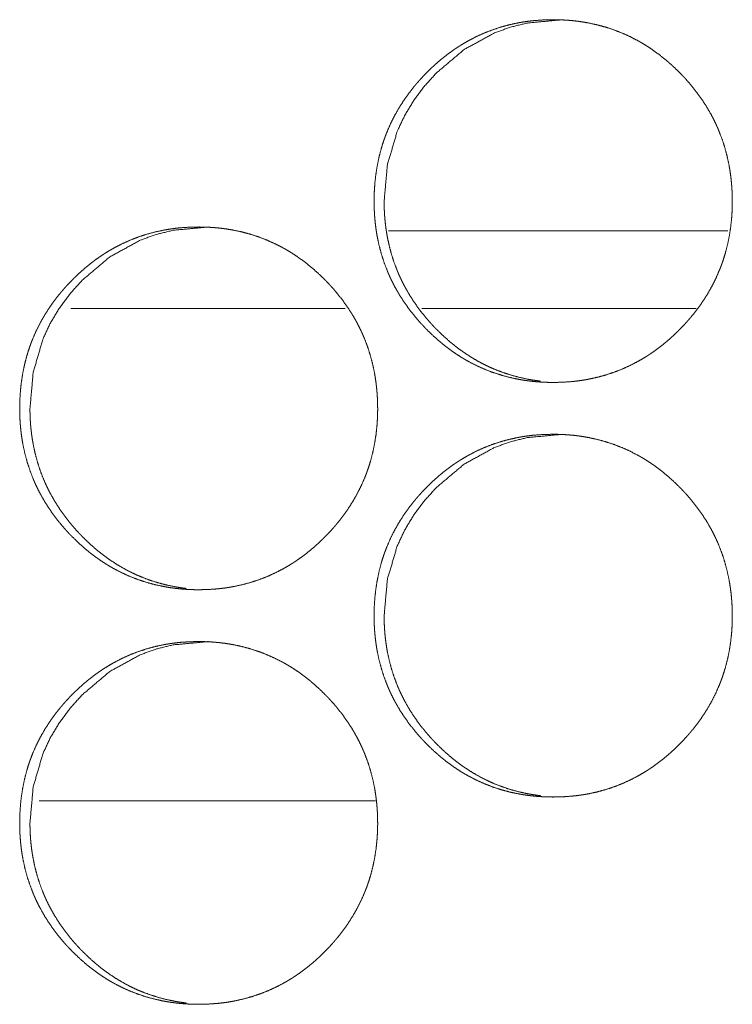
# Model space of a CAD drawing. Units: inches. Extents: x 11.5 to 45.2, y 3.1 to 33.3.
# Drawn here: x 24.7 to 24.8, y 22.2 to 22.3 of the extents above; entities that cross this region are included whole.
import ezdxf

# ---------------------------------------------------------------- set-up
doc = ezdxf.new("R2010")
doc.units = ezdxf.units.IN
doc.header["$MEASUREMENT"] = 0
doc.layers.add('1', color=7, linetype='Continuous', true_color=0xffffff)

msp = doc.modelspace()

# ---------------------------------------------------------------- linework, layer by layer
at = {"layer": '1', "color": 163, "linetype": 'Continuous', "lineweight": 18}
for p, q in [((24.799559, 22.279879), (24.767323, 22.279879)), ((24.763212, 22.272497), (24.737144, 22.272497)), ((24.796558, 22.272497), (24.770493, 22.272497)), ((24.766079, 22.225744), (24.734131, 22.225744))]:
    msp.add_line(p, q, dxfattribs=at)
for points, knots in [([(24.765953, 22.282702), (24.765971, 22.283554), (24.766026, 22.284397), (24.766119, 22.285235), (24.766251, 22.286065), (24.766421, 22.28689), (24.766636, 22.287706), (24.766758, 22.288111), (24.766894, 22.288515), (24.766928, 22.288615), (24.766965, 22.288716), (24.766983, 22.288767), (24.767001, 22.288816), (24.76702, 22.288866), (24.767038, 22.288917), (24.767115, 22.289115), (24.767193, 22.289312), (24.767533, 22.290085), (24.767911, 22.290837), (24.768327, 22.291566), (24.768778, 22.292273), (24.769018, 22.292618), (24.769267, 22.292958), (24.769524, 22.293293), (24.769789, 22.293624), (24.769857, 22.293705), (24.769924, 22.293786), (24.769994, 22.293866), (24.770062, 22.293947), (24.770202, 22.294107), (24.770344, 22.294263), (24.77063, 22.294574), (24.770923, 22.294877), (24.771221, 22.295173), (24.771526, 22.295463), (24.771837, 22.295744), (24.772152, 22.296019), (24.772476, 22.296288), (24.772805, 22.296548), (24.773142, 22.296801), (24.773484, 22.297045), (24.773658, 22.297165), (24.773834, 22.297282), (24.773921, 22.297339), (24.774011, 22.297396), (24.774055, 22.297426), (24.774101, 22.297453), (24.774144, 22.297483), (24.77419, 22.29751), (24.774551, 22.297728), (24.774916, 22.297937), (24.775658, 22.298321), (24.776415, 22.298664), (24.777188, 22.298965), (24.777977, 22.299227), (24.778782, 22.299446), (24.779602, 22.299625), (24.779654, 22.299634), (24.779704, 22.299644), (24.779809, 22.299664), (24.780017, 22.299699), (24.780225, 22.299732), (24.780432, 22.299761), (24.780849, 22.299815), (24.781265, 22.299857), (24.782099, 22.299914), (24.782934, 22.299932), (24.783352, 22.299927), (24.78377, 22.299914), (24.784188, 22.299891), (24.784607, 22.299861), (24.785025, 22.299818), (24.785129, 22.299805), (24.785181, 22.299799), (24.785235, 22.299792), (24.785443, 22.299766), (24.785858, 22.299703), (24.78627, 22.299631), (24.787086, 22.299457), (24.787888, 22.299242), (24.788676, 22.298985), (24.789452, 22.298685), (24.790215, 22.298345), (24.790964, 22.297961), (24.791011, 22.297935), (24.791102, 22.297883), (24.79115, 22.297857), (24.791332, 22.297753), (24.791514, 22.297645), (24.791695, 22.297535), (24.79205, 22.29731), (24.792398, 22.297076), (24.793075, 22.296583), (24.793729, 22.296057), (24.794358, 22.2955), (24.794965, 22.294914), (24.795113, 22.294763), (24.795295, 22.294572), (24.795333, 22.294533), (24.795404, 22.294455), (24.795476, 22.294379), (24.795547, 22.294301), (24.795829, 22.293983), (24.796102, 22.293663), (24.796623, 22.293002), (24.797112, 22.29232), (24.797566, 22.291615), (24.797984, 22.290886), (24.798179, 22.290512), (24.798366, 22.290132), (24.798456, 22.28994), (24.798544, 22.289747), (24.798629, 22.289551), (24.79865, 22.289501), (24.798669, 22.289452), (24.79869, 22.289403), (24.79871, 22.289354), (24.799013, 22.28856), (24.799271, 22.287756), (24.79949, 22.286942), (24.799665, 22.286119), (24.799737, 22.285702), (24.7998, 22.285285), (24.799852, 22.284865), (24.799896, 22.284442), (24.799914, 22.284231), (24.799931, 22.284017), (24.799937, 22.283912), (24.79995, 22.283698), (24.799955, 22.283591), (24.79997, 22.283165), (24.799976, 22.282738), (24.799976, 22.282631), (24.799976, 22.282523), (24.799973, 22.28231), (24.799968, 22.282099), (24.799962, 22.281885), (24.799939, 22.281462), (24.799908, 22.281041), (24.799818, 22.280202), (24.799688, 22.279371), (24.799516, 22.278545), (24.799302, 22.277727), (24.79918, 22.277322), (24.799045, 22.276918), (24.799027, 22.276867), (24.799011, 22.276817), (24.798993, 22.276766), (24.798974, 22.276716), (24.798938, 22.276615), (24.7989, 22.276516), (24.798824, 22.276317), (24.798744, 22.27612), (24.798406, 22.275346), (24.798026, 22.274594), (24.79761, 22.273863), (24.797157, 22.273155), (24.796669, 22.27247), (24.796145, 22.271804), (24.796112, 22.271762), (24.796044, 22.27168), (24.79601, 22.27164), (24.79594, 22.27156), (24.795871, 22.271478), (24.795731, 22.271319), (24.79559, 22.271161), (24.795303, 22.270852), (24.79501, 22.270547), (24.794713, 22.270251), (24.794408, 22.269961), (24.794097, 22.269678), (24.79378, 22.269403), (24.793458, 22.269135), (24.793127, 22.268874), (24.79279, 22.26862), (24.792449, 22.268375), (24.792274, 22.268256), (24.792097, 22.268139), (24.792009, 22.26808), (24.791965, 22.268051), (24.79192, 22.268023), (24.791741, 22.267909), (24.791379, 22.267691), (24.791015, 22.267483), (24.790272, 22.267097), (24.789516, 22.266753), (24.788741, 22.266452), (24.787951, 22.26619), (24.787146, 22.265971), (24.786324, 22.265792), (24.78622, 22.265772), (24.786117, 22.265752), (24.786013, 22.265735), (24.785909, 22.265718), (24.7857, 22.265684), (24.785492, 22.265655), (24.785075, 22.265601), (24.784659, 22.265559), (24.783825, 22.265502), (24.782989, 22.265484), (24.782571, 22.265489), (24.782152, 22.265502), (24.781734, 22.265525), (24.781314, 22.265556), (24.780896, 22.265598), (24.780844, 22.265604), (24.78079, 22.265611), (24.780738, 22.265617), (24.780582, 22.265637), (24.780477, 22.26565), (24.780062, 22.265713), (24.779649, 22.265785), (24.778835, 22.265959), (24.778033, 22.266176), (24.777243, 22.266431), (24.776465, 22.266731), (24.775702, 22.267072), (24.774952, 22.267458), (24.774766, 22.267562), (24.774584, 22.267667), (24.774402, 22.267774), (24.774223, 22.267885), (24.773868, 22.268111), (24.773519, 22.268345), (24.773176, 22.268588), (24.772841, 22.268838), (24.772512, 22.269099), (24.772188, 22.269366), (24.771558, 22.269922), (24.770953, 22.27051), (24.770805, 22.270661), (24.770658, 22.270816), (24.770621, 22.270853), (24.770585, 22.270892), (24.770513, 22.270971), (24.77044, 22.271049), (24.77037, 22.271127), (24.770088, 22.271443), (24.769817, 22.271765), (24.769294, 22.272426), (24.768806, 22.273108), (24.768352, 22.273814), (24.767934, 22.274545), (24.767738, 22.274919), (24.767551, 22.2753), (24.767462, 22.275492), (24.767374, 22.275687), (24.767331, 22.275785), (24.767309, 22.275834), (24.767289, 22.275883), (24.767247, 22.275982), (24.767206, 22.27608), (24.766905, 22.276874), (24.766646, 22.277678), (24.76643, 22.278492), (24.766255, 22.279317), (24.766184, 22.279734), (24.766122, 22.280152), (24.76607, 22.280572), (24.766028, 22.280995), (24.76601, 22.281208), (24.765995, 22.281421), (24.765982, 22.281635), (24.765971, 22.281848), (24.765963, 22.282061), (24.765958, 22.282276), (24.765954, 22.282489), (24.765954, 22.282543), (24.765953, 22.282597), (24.765953, 22.282623), (24.765953, 22.282663), (24.765953, 22.282683), (24.765953, 22.282696), (24.765953, 22.282702)], [0, 0, 0.007903, 0.015746, 0.023575, 0.031376, 0.039199, 0.047026, 0.050955, 0.054906, 0.055895, 0.056894, 0.057391, 0.057874, 0.058376, 0.058873, 0.060848, 0.062815, 0.070656, 0.078466, 0.086262, 0.09404, 0.097938, 0.101851, 0.105774, 0.109707, 0.110694, 0.11167, 0.112655, 0.113642, 0.115612, 0.117569, 0.121493, 0.125404, 0.129303, 0.133204, 0.137097, 0.140984, 0.14489, 0.148783, 0.15269, 0.156589, 0.158555, 0.160516, 0.161488, 0.162473, 0.162963, 0.163458, 0.163948, 0.164443, 0.168361, 0.172259, 0.180016, 0.187731, 0.195432, 0.203153, 0.210886, 0.21868, 0.219172, 0.219649, 0.220632, 0.222595, 0.224552, 0.22649, 0.23039, 0.234277, 0.242031, 0.249783, 0.253666, 0.257551, 0.261439, 0.265333, 0.269235, 0.27021, 0.270697, 0.271199, 0.273148, 0.277046, 0.280925, 0.288665, 0.296376, 0.304068, 0.311792, 0.31955, 0.327361, 0.327861, 0.328836, 0.329336, 0.331285, 0.333249, 0.335216, 0.339114, 0.343011, 0.350786, 0.358577, 0.366369, 0.374201, 0.376167, 0.378614, 0.379116, 0.3801, 0.381072, 0.382056, 0.385995, 0.389906, 0.397716, 0.405502, 0.413284, 0.421087, 0.425007, 0.428933, 0.430899, 0.432874, 0.43485, 0.435358, 0.435846, 0.43634, 0.436828, 0.444718, 0.452559, 0.460379, 0.468196, 0.472121, 0.476033, 0.479961, 0.48391, 0.485881, 0.487866, 0.48885, 0.490833, 0.491831, 0.495792, 0.49975, 0.500748, 0.501745, 0.503724, 0.505689, 0.507669, 0.511603, 0.515526, 0.523351, 0.531166, 0.538991, 0.546844, 0.550773, 0.554724, 0.555221, 0.555713, 0.55621, 0.556712, 0.557706, 0.558691, 0.560666, 0.562639, 0.570487, 0.578304, 0.586113, 0.593913, 0.601723, 0.609587, 0.610083, 0.611069, 0.611563, 0.612548, 0.613534, 0.615504, 0.617473, 0.621386, 0.625307, 0.629206, 0.633107, 0.63701, 0.640909, 0.644803, 0.648708, 0.652624, 0.656532, 0.658489, 0.660463, 0.661443, 0.661933, 0.662428, 0.664398, 0.668316, 0.672214, 0.679978, 0.687693, 0.695408, 0.703129, 0.710881, 0.718689, 0.719673, 0.720642, 0.721623, 0.722602, 0.724561, 0.726514, 0.730414, 0.734301, 0.742055, 0.749822, 0.753705, 0.75759, 0.761479, 0.765387, 0.76929, 0.769777, 0.770279, 0.770767, 0.772228, 0.773203, 0.7771, 0.780995, 0.78872, 0.796434, 0.804136, 0.811875, 0.819638, 0.82747, 0.829445, 0.831394, 0.833358, 0.835312, 0.839218, 0.843115, 0.847017, 0.850903, 0.854796, 0.858692, 0.866495, 0.874327, 0.876293, 0.87827, 0.878761, 0.879253, 0.880237, 0.881231, 0.882204, 0.886132, 0.890045, 0.897865, 0.90565, 0.913445, 0.921261, 0.925181, 0.92912, 0.931087, 0.933075, 0.934063, 0.934563, 0.935051, 0.936053, 0.937035, 0.94492, 0.952761, 0.960577, 0.968406, 0.97233, 0.976255, 0.980183, 0.984131, 0.986117, 0.988101, 0.990084, 0.992066, 0.994046, 0.996041, 0.998021, 0.998519, 0.999018, 0.99926, 0.999637, 0.999819, 0.99994, 1, 1]), ([(24.766907, 22.282702), (24.767217, 22.286145), (24.76815, 22.289323), (24.76885, 22.290813), (24.769706, 22.292237), (24.770715, 22.293593), (24.771882, 22.294887), (24.774506, 22.297095), (24.777383, 22.298674), (24.778917, 22.299226), (24.780515, 22.299618), (24.783889, 22.299932)], [0, 0, 0.128565, 0.251784, 0.312991, 0.374799, 0.437665, 0.502478, 0.630045, 0.752132, 0.812741, 0.873956, 1, 1]), ([(24.781744, 22.265609), (24.781407, 22.265653), (24.780992, 22.265715), (24.78058, 22.265787), (24.779766, 22.265962), (24.778965, 22.266179), (24.778176, 22.266436), (24.777401, 22.266736), (24.777017, 22.266902), (24.776638, 22.267079), (24.776449, 22.267172), (24.77626, 22.267266), (24.776168, 22.267315), (24.776073, 22.267364), (24.776028, 22.26739), (24.77598, 22.267414), (24.775935, 22.26744), (24.775888, 22.267465), (24.77516, 22.267891), (24.774457, 22.268352), (24.774117, 22.268594), (24.773782, 22.268845), (24.773453, 22.269105), (24.773129, 22.269372), (24.772501, 22.269931), (24.771895, 22.270518), (24.771747, 22.270669), (24.771674, 22.270746), (24.771601, 22.270822), (24.771456, 22.270977), (24.771314, 22.271133), (24.771034, 22.271449), (24.770761, 22.271771), (24.770241, 22.272432), (24.769753, 22.273114), (24.769301, 22.273821), (24.768882, 22.274551), (24.768687, 22.274926), (24.7685, 22.275307), (24.76841, 22.275499), (24.768323, 22.275694), (24.76828, 22.275792), (24.768238, 22.275889), (24.768197, 22.275987), (24.768157, 22.276086), (24.767855, 22.276879), (24.767598, 22.277681), (24.767382, 22.278495), (24.767209, 22.279319), (24.767136, 22.279735), (24.767074, 22.280154), (24.767022, 22.280573), (24.76698, 22.280997), (24.766972, 22.281102), (24.766963, 22.28121), (24.766959, 22.281262), (24.766955, 22.281316), (24.76695, 22.281369), (24.766934, 22.281636), (24.766924, 22.281849), (24.766911, 22.282276), (24.766907, 22.282702)], [0, 0, 0.013728, 0.030682, 0.047569, 0.081207, 0.114722, 0.148266, 0.181825, 0.198732, 0.215647, 0.224147, 0.232675, 0.236911, 0.241205, 0.243326, 0.245473, 0.247594, 0.249741, 0.283813, 0.317774, 0.334653, 0.351566, 0.368512, 0.38547, 0.419427, 0.453515, 0.462071, 0.46635, 0.470629, 0.479189, 0.487709, 0.504758, 0.521834, 0.555788, 0.589676, 0.623569, 0.65759, 0.67465, 0.691795, 0.700357, 0.70901, 0.71331, 0.71761, 0.721885, 0.72622, 0.760478, 0.794522, 0.828545, 0.862542, 0.879635, 0.896719, 0.913815, 0.930998, 0.935285, 0.939638, 0.941751, 0.943925, 0.946104, 0.956909, 0.965533, 0.98277, 1, 1]), ([(24.732292, 22.263018), (24.73231, 22.263868), (24.732364, 22.264712), (24.732457, 22.265551), (24.732588, 22.266381), (24.732759, 22.267204), (24.732974, 22.268021), (24.733096, 22.268427), (24.733231, 22.26883), (24.733266, 22.268931), (24.733303, 22.26903), (24.733339, 22.269131), (24.733358, 22.269182), (24.733376, 22.269231), (24.733453, 22.269429), (24.733531, 22.269626), (24.733871, 22.270401), (24.734249, 22.271153), (24.734664, 22.27188), (24.735116, 22.272588), (24.735354, 22.272933), (24.735603, 22.273274), (24.73586, 22.273609), (24.736125, 22.273938), (24.736192, 22.274019), (24.73626, 22.2741), (24.73633, 22.274182), (24.736399, 22.274262), (24.736539, 22.274421), (24.736679, 22.274579), (24.736965, 22.274888), (24.737258, 22.275191), (24.737556, 22.275487), (24.73786, 22.275777), (24.738171, 22.276058), (24.738487, 22.276335), (24.738811, 22.276602), (24.73914, 22.276863), (24.739475, 22.277115), (24.739817, 22.277361), (24.739991, 22.277479), (24.740255, 22.277655), (24.740344, 22.277712), (24.740388, 22.27774), (24.740434, 22.277769), (24.740477, 22.277797), (24.740884, 22.278044), (24.741249, 22.278251), (24.74199, 22.278637), (24.742746, 22.27898), (24.743519, 22.279281), (24.744307, 22.279542), (24.745111, 22.279761), (24.745932, 22.27994), (24.745982, 22.27995), (24.746034, 22.27996), (24.746086, 22.279968), (24.746138, 22.279978), (24.746347, 22.280014), (24.746553, 22.280046), (24.746762, 22.280077), (24.747178, 22.280129), (24.747593, 22.280173), (24.748427, 22.280228), (24.749262, 22.280246), (24.749678, 22.280243), (24.750097, 22.28023), (24.750515, 22.280207), (24.750933, 22.280175), (24.751142, 22.280155), (24.751352, 22.280132), (24.751404, 22.280126), (24.751456, 22.280121), (24.75156, 22.280108), (24.751664, 22.280095), (24.75177, 22.28008), (24.752185, 22.280018), (24.752597, 22.279947), (24.75341, 22.279771), (24.754211, 22.279556), (24.755001, 22.279299), (24.755775, 22.279001), (24.756539, 22.278659), (24.757287, 22.278275), (24.757333, 22.278249), (24.757379, 22.278225), (24.757426, 22.278199), (24.757471, 22.278173), (24.757564, 22.278121), (24.757655, 22.278067), (24.757836, 22.27796), (24.758017, 22.27785), (24.758371, 22.277624), (24.75872, 22.27739), (24.759397, 22.276897), (24.760049, 22.276373), (24.760679, 22.275816), (24.761285, 22.27523), (24.761433, 22.275079), (24.761579, 22.274926), (24.761615, 22.274887), (24.761653, 22.274849), (24.761724, 22.274771), (24.761867, 22.274615), (24.762149, 22.274299), (24.762421, 22.273977), (24.762942, 22.273318), (24.76343, 22.272636), (24.763884, 22.271931), (24.764302, 22.271202), (24.764498, 22.270827), (24.764683, 22.270448), (24.764773, 22.270254), (24.764861, 22.270061), (24.764945, 22.269865), (24.764988, 22.269768), (24.765009, 22.269717), (24.765028, 22.269669), (24.765331, 22.268876), (24.76559, 22.268072), (24.765806, 22.267256), (24.765982, 22.266433), (24.766054, 22.266018), (24.766117, 22.265599), (24.766169, 22.26518), (24.766213, 22.264758), (24.766231, 22.264545), (24.766247, 22.264333), (24.76626, 22.26412), (24.766267, 22.264013), (24.766272, 22.263907), (24.766286, 22.263479), (24.766293, 22.263052), (24.766293, 22.262945), (24.766293, 22.262839), (24.76629, 22.262626), (24.766285, 22.262413), (24.766278, 22.262201), (24.766255, 22.261778), (24.766225, 22.261356), (24.766135, 22.260516), (24.766005, 22.259685), (24.765834, 22.25886), (24.765621, 22.258043), (24.765497, 22.257637), (24.765364, 22.257232), (24.765328, 22.257131), (24.765292, 22.25703), (24.765255, 22.256931), (24.765217, 22.25683), (24.765141, 22.256631), (24.765062, 22.256434), (24.764722, 22.25566), (24.764345, 22.254908), (24.763928, 22.254179), (24.763476, 22.253471), (24.762987, 22.252784), (24.762465, 22.252118), (24.762396, 22.252037), (24.762328, 22.251955), (24.76226, 22.251874), (24.762191, 22.251794), (24.762051, 22.251635), (24.76191, 22.251477), (24.761623, 22.251166), (24.76133, 22.250863), (24.761033, 22.250567), (24.760728, 22.250277), (24.760417, 22.249994), (24.760102, 22.249717), (24.759778, 22.24945), (24.759449, 22.249188), (24.759112, 22.248936), (24.758769, 22.24869), (24.758596, 22.24857), (24.758419, 22.248453), (24.758331, 22.248394), (24.758287, 22.248366), (24.758241, 22.248337), (24.758153, 22.24828), (24.758062, 22.248225), (24.757702, 22.248005), (24.757338, 22.247797), (24.756596, 22.247413), (24.755839, 22.247069), (24.755066, 22.246766), (24.754276, 22.246506), (24.753471, 22.246285), (24.75265, 22.246107), (24.752442, 22.246068), (24.752234, 22.246032), (24.752027, 22.246), (24.751819, 22.245969), (24.751402, 22.245917), (24.750985, 22.245873), (24.750152, 22.245818), (24.749317, 22.245798), (24.748899, 22.245803), (24.74848, 22.245816), (24.748062, 22.245839), (24.747644, 22.245871), (24.747434, 22.245891), (24.747224, 22.245914), (24.747172, 22.24592), (24.74712, 22.245925), (24.747016, 22.245938), (24.74691, 22.245951), (24.746806, 22.245966), (24.746392, 22.246028), (24.745979, 22.246099), (24.745165, 22.246275), (24.744363, 22.24649), (24.743573, 22.246747), (24.742798, 22.247046), (24.742035, 22.247388), (24.741285, 22.247774), (24.741192, 22.247824), (24.741099, 22.247877), (24.741008, 22.247929), (24.740735, 22.24809), (24.740556, 22.248199), (24.740201, 22.248425), (24.739852, 22.248659), (24.739511, 22.248904), (24.739175, 22.249154), (24.738847, 22.249413), (24.738523, 22.24968), (24.737894, 22.250238), (24.737287, 22.250826), (24.737139, 22.250977), (24.736993, 22.25113), (24.736921, 22.251208), (24.736884, 22.251246), (24.736848, 22.251285), (24.736705, 22.251441), (24.736425, 22.251758), (24.736153, 22.252079), (24.735632, 22.25274), (24.735144, 22.253423), (24.73469, 22.25413), (24.734271, 22.254859), (24.734074, 22.255233), (24.733889, 22.255614), (24.733798, 22.255808), (24.733712, 22.256002), (24.733689, 22.25605), (24.733668, 22.256099), (24.733646, 22.25615), (24.733625, 22.256198), (24.733585, 22.256296), (24.733544, 22.256395), (24.733243, 22.257188), (24.732984, 22.257992), (24.732769, 22.258808), (24.732593, 22.259633), (24.732522, 22.260048), (24.73246, 22.260466), (24.732408, 22.260888), (24.732366, 22.261311), (24.732348, 22.261522), (24.732333, 22.261736), (24.73232, 22.261949), (24.73231, 22.262164), (24.732302, 22.262377), (24.732296, 22.26259), (24.732292, 22.262803), (24.732292, 22.262857), (24.732292, 22.262938), (24.732292, 22.262977), (24.732292, 22.262999), (24.732292, 22.263012), (24.732292, 22.263018)], [0, 0, 0.007891, 0.01575, 0.023581, 0.031385, 0.039195, 0.04704, 0.05097, 0.054922, 0.055912, 0.056897, 0.057891, 0.058394, 0.058877, 0.060852, 0.06282, 0.070676, 0.07849, 0.086267, 0.094069, 0.097959, 0.101874, 0.105797, 0.10972, 0.110697, 0.111684, 0.112681, 0.113656, 0.115627, 0.117586, 0.1215, 0.125412, 0.129312, 0.133214, 0.137109, 0.141007, 0.144904, 0.148799, 0.152695, 0.156604, 0.158562, 0.161504, 0.162489, 0.162971, 0.163475, 0.163957, 0.168379, 0.17227, 0.180023, 0.187741, 0.195445, 0.203149, 0.210888, 0.218684, 0.219162, 0.219654, 0.220143, 0.220635, 0.222598, 0.224541, 0.226497, 0.230396, 0.234271, 0.242026, 0.249781, 0.25365, 0.257536, 0.261426, 0.265321, 0.267264, 0.269225, 0.269713, 0.270198, 0.271173, 0.272148, 0.27314, 0.277036, 0.280917, 0.288648, 0.296346, 0.304055, 0.311762, 0.319529, 0.327342, 0.327829, 0.32831, 0.32881, 0.329297, 0.330285, 0.331268, 0.333219, 0.335179, 0.339086, 0.342984, 0.350762, 0.358535, 0.36634, 0.374164, 0.37613, 0.378097, 0.378589, 0.37908, 0.380065, 0.382033, 0.385961, 0.389876, 0.397676, 0.405465, 0.413249, 0.421055, 0.424976, 0.428896, 0.430877, 0.432852, 0.434829, 0.435817, 0.436325, 0.436813, 0.444692, 0.452535, 0.460369, 0.468188, 0.472099, 0.476027, 0.479956, 0.483892, 0.485879, 0.487849, 0.489833, 0.490832, 0.491815, 0.495792, 0.499752, 0.50075, 0.501732, 0.503712, 0.505693, 0.507658, 0.511593, 0.515518, 0.523361, 0.531177, 0.539002, 0.546843, 0.550778, 0.554739, 0.555734, 0.556728, 0.557713, 0.558713, 0.560689, 0.562656, 0.570513, 0.578326, 0.586124, 0.593926, 0.601751, 0.609608, 0.610595, 0.611582, 0.612569, 0.613544, 0.615515, 0.617484, 0.621409, 0.625321, 0.629222, 0.633123, 0.637028, 0.640927, 0.644824, 0.648728, 0.652636, 0.656557, 0.658511, 0.660485, 0.661466, 0.661948, 0.662451, 0.663424, 0.664414, 0.668328, 0.672227, 0.679987, 0.687704, 0.695413, 0.703132, 0.71089, 0.718683, 0.720651, 0.722614, 0.724557, 0.726512, 0.730412, 0.734302, 0.742057, 0.749812, 0.753696, 0.757582, 0.761472, 0.765368, 0.767326, 0.769287, 0.769774, 0.77026, 0.771235, 0.772224, 0.773201, 0.777083, 0.780978, 0.788709, 0.796422, 0.804131, 0.811844, 0.81961, 0.827444, 0.828424, 0.829412, 0.830387, 0.833334, 0.835281, 0.839188, 0.843086, 0.846987, 0.850874, 0.854759, 0.858656, 0.86646, 0.874305, 0.876271, 0.878238, 0.879222, 0.879714, 0.880206, 0.882174, 0.886104, 0.890007, 0.897819, 0.90562, 0.913417, 0.921223, 0.92515, 0.929084, 0.931072, 0.933041, 0.933541, 0.934035, 0.934543, 0.935037, 0.93602, 0.937016, 0.944889, 0.952732, 0.960562, 0.968396, 0.972307, 0.976233, 0.980177, 0.984126, 0.986098, 0.988083, 0.990066, 0.992063, 0.994044, 0.996025, 0.998005, 0.998504, 0.999259, 0.999622, 0.999819, 0.99994, 1, 1]), ([(24.733267, 22.263018), (24.73358, 22.266461), (24.734511, 22.269638), (24.735211, 22.271127), (24.736065, 22.272551), (24.737074, 22.273908), (24.738241, 22.275201), (24.740862, 22.277411), (24.743738, 22.278988), (24.745271, 22.27954), (24.746867, 22.279934), (24.75024, 22.280246)], [0, 0, 0.128614, 0.251801, 0.313029, 0.374827, 0.437763, 0.502553, 0.63011, 0.752157, 0.812787, 0.873979, 1, 1]), ([(24.748093, 22.245925), (24.747759, 22.245967), (24.747344, 22.246029), (24.746933, 22.246102), (24.74612, 22.246277), (24.74532, 22.246493), (24.74453, 22.246752), (24.743755, 22.247051), (24.743373, 22.247217), (24.742992, 22.247393), (24.742803, 22.247486), (24.742616, 22.247582), (24.742523, 22.247631), (24.742429, 22.24768), (24.742383, 22.247704), (24.742336, 22.24773), (24.742289, 22.247754), (24.742243, 22.24778), (24.741516, 22.248205), (24.740814, 22.248666), (24.740473, 22.24891), (24.740137, 22.249161), (24.739809, 22.249419), (24.739486, 22.249686), (24.738858, 22.250245), (24.738254, 22.250832), (24.738106, 22.250984), (24.738033, 22.25106), (24.737995, 22.251099), (24.73796, 22.251138), (24.737815, 22.251293), (24.737671, 22.251449), (24.737392, 22.251765), (24.73712, 22.252087), (24.736601, 22.252746), (24.736114, 22.25343), (24.73566, 22.254135), (24.735243, 22.254865), (24.735046, 22.25524), (24.734861, 22.255621), (24.734771, 22.255814), (24.734683, 22.256008), (24.734662, 22.256057), (24.73462, 22.256155), (24.734599, 22.256205), (24.734517, 22.2564), (24.734216, 22.257193), (24.733959, 22.257997), (24.733744, 22.258811), (24.73357, 22.259634), (24.733498, 22.260049), (24.733436, 22.260468), (24.733384, 22.260889), (24.733342, 22.261312), (24.733332, 22.261418), (24.733324, 22.261524), (24.733319, 22.261578), (24.733316, 22.261631), (24.733313, 22.261683), (24.733296, 22.26195), (24.733285, 22.262164), (24.733272, 22.26259), (24.733267, 22.263018)], [0, 0, 0.013594, 0.030554, 0.047459, 0.081031, 0.114558, 0.148134, 0.181706, 0.198558, 0.215512, 0.224015, 0.232517, 0.236755, 0.24105, 0.24314, 0.245319, 0.247467, 0.249588, 0.283639, 0.317558, 0.334535, 0.351454, 0.368366, 0.385279, 0.419248, 0.453301, 0.461861, 0.466141, 0.468328, 0.47047, 0.479033, 0.4876, 0.504656, 0.521696, 0.55561, 0.589526, 0.623411, 0.657412, 0.674508, 0.691631, 0.700255, 0.708852, 0.711003, 0.715304, 0.717516, 0.726068, 0.760338, 0.794457, 0.828476, 0.862499, 0.879522, 0.896612, 0.91378, 0.930969, 0.935263, 0.939552, 0.941732, 0.943906, 0.946016, 0.956824, 0.965454, 0.982698, 1, 1]), ([(24.765953, 22.243332), (24.765971, 22.244183), (24.766026, 22.245027), (24.766119, 22.245865), (24.766251, 22.246695), (24.766421, 22.24752), (24.766636, 22.248335), (24.766758, 22.248741), (24.766894, 22.249144), (24.766928, 22.249245), (24.766965, 22.249346), (24.766983, 22.249397), (24.767001, 22.249446), (24.76702, 22.249496), (24.767038, 22.249546), (24.767115, 22.249745), (24.767193, 22.249942), (24.767533, 22.250717), (24.767911, 22.251467), (24.768327, 22.252196), (24.768778, 22.252903), (24.769018, 22.253248), (24.769267, 22.253588), (24.769524, 22.253923), (24.769789, 22.254253), (24.769857, 22.254335), (24.769924, 22.254416), (24.769994, 22.254496), (24.770062, 22.254577), (24.770202, 22.254737), (24.770344, 22.254895), (24.77063, 22.255204), (24.770923, 22.255507), (24.771221, 22.255803), (24.771526, 22.256093), (24.771837, 22.256374), (24.772152, 22.256649), (24.772476, 22.256918), (24.772805, 22.257178), (24.773142, 22.257431), (24.773484, 22.257675), (24.773658, 22.257795), (24.773834, 22.257912), (24.773921, 22.257969), (24.774011, 22.258026), (24.774055, 22.258056), (24.774101, 22.258083), (24.774144, 22.258113), (24.77419, 22.25814), (24.774551, 22.258358), (24.774916, 22.258567), (24.775658, 22.258951), (24.776415, 22.259294), (24.777188, 22.259595), (24.777977, 22.259857), (24.778782, 22.260075), (24.779602, 22.260254), (24.779654, 22.260264), (24.779704, 22.260274), (24.779809, 22.260294), (24.780017, 22.260329), (24.780225, 22.260362), (24.780432, 22.260391), (24.780849, 22.260445), (24.781265, 22.260487), (24.782099, 22.260544), (24.782934, 22.260562), (24.783352, 22.260557), (24.78377, 22.260544), (24.784188, 22.260521), (24.784607, 22.26049), (24.785025, 22.260448), (24.785077, 22.260442), (24.785181, 22.260429), (24.785235, 22.260422), (24.785443, 22.260396), (24.785858, 22.260333), (24.78627, 22.260261), (24.787086, 22.260087), (24.787888, 22.259872), (24.788676, 22.259615), (24.789452, 22.259315), (24.790215, 22.258975), (24.790964, 22.258591), (24.791011, 22.258565), (24.791102, 22.258513), (24.79115, 22.258487), (24.791332, 22.258383), (24.791514, 22.258275), (24.791695, 22.258166), (24.79205, 22.25794), (24.792398, 22.257706), (24.793075, 22.257212), (24.793729, 22.256687), (24.794358, 22.25613), (24.794965, 22.255544), (24.795113, 22.255393), (24.795259, 22.255241), (24.795295, 22.255202), (24.795333, 22.255163), (24.795404, 22.255085), (24.795476, 22.255009), (24.795547, 22.254931), (24.795829, 22.254613), (24.796102, 22.254293), (24.796623, 22.253632), (24.797112, 22.25295), (24.797566, 22.252245), (24.797984, 22.251516), (24.798179, 22.251143), (24.798366, 22.250762), (24.798456, 22.25057), (24.798544, 22.250377), (24.798629, 22.250181), (24.79865, 22.250131), (24.798669, 22.250082), (24.79869, 22.250033), (24.79871, 22.249984), (24.799013, 22.24919), (24.799271, 22.248386), (24.79949, 22.247572), (24.799665, 22.246749), (24.799737, 22.246332), (24.7998, 22.245915), (24.799852, 22.245495), (24.799896, 22.245072), (24.799914, 22.244861), (24.799931, 22.244647), (24.799937, 22.244542), (24.79995, 22.244328), (24.799955, 22.244221), (24.79997, 22.243794), (24.799976, 22.243368), (24.799976, 22.243261), (24.799976, 22.243153), (24.799973, 22.242942), (24.799968, 22.242728), (24.799962, 22.242515), (24.799939, 22.242092), (24.799908, 22.24167), (24.799818, 22.240832), (24.799688, 22.240001), (24.799516, 22.239175), (24.799302, 22.238357), (24.79918, 22.237951), (24.799045, 22.237548), (24.799027, 22.237497), (24.799011, 22.237447), (24.798993, 22.237396), (24.798974, 22.237346), (24.798938, 22.237245), (24.7989, 22.237146), (24.798824, 22.236947), (24.798744, 22.23675), (24.798406, 22.235975), (24.798026, 22.235224), (24.79761, 22.234493), (24.797157, 22.233785), (24.796669, 22.233099), (24.796145, 22.232434), (24.796112, 22.232391), (24.796044, 22.23231), (24.79601, 22.232269), (24.79594, 22.23219), (24.795871, 22.232108), (24.795731, 22.231949), (24.79559, 22.231791), (24.795303, 22.231482), (24.79501, 22.231177), (24.794713, 22.230881), (24.794408, 22.230591), (24.794097, 22.230308), (24.79378, 22.230033), (24.793458, 22.229765), (24.793127, 22.229504), (24.79279, 22.22925), (24.792449, 22.229004), (24.792274, 22.228886), (24.792097, 22.228768), (24.792009, 22.22871), (24.791965, 22.228681), (24.79192, 22.228653), (24.791741, 22.228539), (24.791379, 22.228321), (24.791015, 22.228113), (24.790272, 22.227727), (24.789516, 22.227383), (24.788741, 22.227082), (24.787951, 22.22682), (24.787146, 22.2266), (24.786324, 22.226421), (24.78622, 22.226402), (24.786117, 22.226384), (24.786013, 22.226364), (24.785909, 22.226348), (24.7857, 22.226314), (24.785492, 22.226285), (24.785075, 22.226231), (24.784659, 22.226189), (24.783825, 22.226132), (24.782989, 22.226114), (24.782571, 22.226119), (24.782152, 22.226132), (24.781734, 22.226155), (24.781314, 22.226185), (24.780896, 22.226228), (24.780844, 22.226234), (24.78079, 22.226241), (24.780686, 22.226254), (24.780477, 22.22628), (24.780062, 22.226343), (24.779649, 22.226415), (24.778835, 22.226589), (24.778033, 22.226806), (24.777243, 22.227061), (24.776465, 22.227361), (24.775702, 22.227702), (24.774952, 22.228088), (24.774766, 22.228192), (24.774584, 22.228296), (24.774402, 22.228404), (24.774223, 22.228515), (24.773868, 22.228741), (24.773519, 22.228975), (24.773176, 22.229218), (24.772841, 22.229468), (24.772512, 22.229729), (24.772188, 22.229996), (24.771558, 22.230552), (24.770953, 22.23114), (24.770805, 22.231291), (24.770658, 22.231446), (24.770621, 22.231483), (24.770585, 22.231522), (24.770513, 22.2316), (24.77044, 22.231679), (24.77037, 22.231757), (24.770088, 22.232072), (24.769817, 22.232395), (24.769294, 22.233056), (24.768806, 22.233738), (24.768352, 22.234444), (24.767934, 22.235175), (24.767738, 22.235549), (24.767551, 22.23593), (24.767462, 22.236122), (24.767374, 22.236317), (24.767331, 22.236415), (24.767309, 22.236464), (24.767289, 22.236513), (24.767247, 22.236612), (24.767206, 22.23671), (24.766905, 22.237504), (24.766646, 22.238308), (24.76643, 22.239122), (24.766255, 22.239947), (24.766184, 22.240363), (24.766122, 22.240782), (24.76607, 22.241202), (24.766028, 22.241625), (24.76601, 22.241838), (24.765995, 22.242051), (24.765982, 22.242265), (24.765971, 22.242478), (24.765963, 22.242691), (24.765958, 22.242906), (24.765954, 22.243119), (24.765954, 22.243173), (24.765953, 22.243226), (24.765953, 22.243252), (24.765953, 22.243293), (24.765953, 22.243313), (24.765953, 22.243326), (24.765953, 22.243332)], [0, 0, 0.007903, 0.015746, 0.023574, 0.031376, 0.039199, 0.047026, 0.050955, 0.054906, 0.055895, 0.056894, 0.057391, 0.057874, 0.058376, 0.058873, 0.060848, 0.062815, 0.070669, 0.078466, 0.086262, 0.094041, 0.097938, 0.101852, 0.105774, 0.109707, 0.110694, 0.111671, 0.112656, 0.113642, 0.115612, 0.117581, 0.121494, 0.125404, 0.129303, 0.133204, 0.137097, 0.140985, 0.14489, 0.148783, 0.15269, 0.156589, 0.158555, 0.160516, 0.161488, 0.162473, 0.162963, 0.163458, 0.163948, 0.164443, 0.168361, 0.172259, 0.180016, 0.187731, 0.195432, 0.203153, 0.210886, 0.21868, 0.219172, 0.219649, 0.220633, 0.222595, 0.224552, 0.22649, 0.23039, 0.234277, 0.242031, 0.249783, 0.253666, 0.257551, 0.26144, 0.265333, 0.269236, 0.269723, 0.270697, 0.271199, 0.273148, 0.277046, 0.280926, 0.288665, 0.296376, 0.304068, 0.311792, 0.31955, 0.327361, 0.327861, 0.328836, 0.329336, 0.331285, 0.333249, 0.335208, 0.339114, 0.343011, 0.350787, 0.358578, 0.366369, 0.374201, 0.376167, 0.378122, 0.378614, 0.379116, 0.3801, 0.381073, 0.382057, 0.385995, 0.389907, 0.397717, 0.405503, 0.413285, 0.421088, 0.424994, 0.428933, 0.4309, 0.432874, 0.43485, 0.435358, 0.435846, 0.43634, 0.436828, 0.444719, 0.452559, 0.46038, 0.468197, 0.472121, 0.476034, 0.479961, 0.483911, 0.485882, 0.487867, 0.48885, 0.490833, 0.491831, 0.495792, 0.499751, 0.500748, 0.501745, 0.50371, 0.505689, 0.507669, 0.511603, 0.515527, 0.523352, 0.531166, 0.538992, 0.546844, 0.550773, 0.554724, 0.555221, 0.555714, 0.556211, 0.556713, 0.557707, 0.558692, 0.560667, 0.562639, 0.570487, 0.578305, 0.586113, 0.593913, 0.601723, 0.609588, 0.610083, 0.61107, 0.611563, 0.612548, 0.613535, 0.615505, 0.617473, 0.621386, 0.625307, 0.629207, 0.633107, 0.637011, 0.640909, 0.644803, 0.648708, 0.652625, 0.656532, 0.658489, 0.660463, 0.661443, 0.661934, 0.662429, 0.664398, 0.668316, 0.672214, 0.679978, 0.687693, 0.695409, 0.703129, 0.710881, 0.718689, 0.719673, 0.720639, 0.721623, 0.722602, 0.724562, 0.726514, 0.730414, 0.734302, 0.742055, 0.749823, 0.753706, 0.75759, 0.761479, 0.765387, 0.76929, 0.769777, 0.77028, 0.771254, 0.773203, 0.7771, 0.780995, 0.78872, 0.796435, 0.804137, 0.811875, 0.819638, 0.82747, 0.829445, 0.831394, 0.833358, 0.835312, 0.839218, 0.843115, 0.847017, 0.850903, 0.854797, 0.858693, 0.866495, 0.874327, 0.876293, 0.87827, 0.878761, 0.879253, 0.880237, 0.881231, 0.882205, 0.886132, 0.890045, 0.897865, 0.90565, 0.913445, 0.921261, 0.925181, 0.92912, 0.931087, 0.933075, 0.934063, 0.934563, 0.935051, 0.936053, 0.937035, 0.94492, 0.952761, 0.960577, 0.968406, 0.97233, 0.976255, 0.980183, 0.984131, 0.986117, 0.988101, 0.990084, 0.992066, 0.994046, 0.996041, 0.998021, 0.998519, 0.999018, 0.99926, 0.999637, 0.999819, 0.99994, 1, 1]), ([(24.766907, 22.243332), (24.767217, 22.246775), (24.76815, 22.249953), (24.76885, 22.251443), (24.769706, 22.252867), (24.770715, 22.254223), (24.771882, 22.255516), (24.774506, 22.257725), (24.777383, 22.259304), (24.778917, 22.259856), (24.780515, 22.260248), (24.783889, 22.260562)], [0, 0, 0.128565, 0.251784, 0.312991, 0.374799, 0.437665, 0.502478, 0.630045, 0.752132, 0.812741, 0.873956, 1, 1]), ([(24.781744, 22.226239), (24.781407, 22.226283), (24.780992, 22.226345), (24.78058, 22.226417), (24.779766, 22.226592), (24.778965, 22.226809), (24.778176, 22.227066), (24.777401, 22.227365), (24.777017, 22.227531), (24.776638, 22.227709), (24.776449, 22.227802), (24.77626, 22.227896), (24.776168, 22.227945), (24.776073, 22.227994), (24.776028, 22.22802), (24.77598, 22.228044), (24.775935, 22.22807), (24.775888, 22.228095), (24.77516, 22.228521), (24.774457, 22.228982), (24.774117, 22.229224), (24.773782, 22.229475), (24.773453, 22.229735), (24.773129, 22.230002), (24.772501, 22.23056), (24.771895, 22.231148), (24.771747, 22.231299), (24.771674, 22.231376), (24.771601, 22.231452), (24.771456, 22.231607), (24.771314, 22.231763), (24.771034, 22.232079), (24.770761, 22.232401), (24.770241, 22.233062), (24.769753, 22.233744), (24.769301, 22.23445), (24.768882, 22.235181), (24.768687, 22.235556), (24.7685, 22.235936), (24.76841, 22.236128), (24.768323, 22.236324), (24.76828, 22.236421), (24.768238, 22.236519), (24.768197, 22.236617), (24.768157, 22.236716), (24.767855, 22.237509), (24.767598, 22.238311), (24.767382, 22.239125), (24.767209, 22.239948), (24.767136, 22.240365), (24.767074, 22.240783), (24.767022, 22.241203), (24.76698, 22.241627), (24.766972, 22.241732), (24.766963, 22.24184), (24.766959, 22.241892), (24.766955, 22.241946), (24.76695, 22.241999), (24.766934, 22.242266), (24.766924, 22.242479), (24.766911, 22.242906), (24.766907, 22.243332)], [0, 0, 0.013728, 0.030682, 0.047569, 0.081207, 0.114722, 0.148266, 0.181825, 0.198732, 0.215647, 0.224147, 0.232675, 0.236911, 0.241205, 0.243326, 0.245473, 0.247594, 0.249741, 0.283813, 0.317774, 0.334653, 0.351566, 0.368512, 0.38547, 0.419427, 0.453515, 0.462071, 0.46635, 0.470629, 0.479189, 0.487709, 0.504758, 0.521834, 0.555788, 0.589676, 0.623569, 0.65759, 0.67465, 0.691795, 0.700357, 0.70901, 0.71331, 0.71761, 0.721885, 0.72622, 0.760478, 0.794522, 0.828545, 0.862542, 0.879635, 0.896719, 0.913815, 0.930998, 0.935285, 0.939638, 0.941751, 0.943925, 0.946104, 0.956909, 0.965533, 0.98277, 1, 1]), ([(24.732292, 22.223648), (24.73231, 22.224498), (24.732364, 22.225342), (24.732457, 22.226181), (24.732588, 22.227011), (24.732759, 22.227834), (24.732974, 22.228651), (24.733096, 22.229057), (24.733231, 22.22946), (24.733266, 22.229561), (24.733303, 22.22966), (24.733339, 22.229761), (24.733358, 22.229812), (24.733376, 22.229861), (24.733453, 22.230059), (24.733531, 22.230256), (24.733871, 22.231031), (24.734249, 22.231783), (24.734664, 22.23251), (24.735116, 22.233218), (24.735354, 22.233563), (24.735603, 22.233904), (24.73586, 22.234239), (24.736125, 22.234568), (24.736192, 22.234649), (24.73626, 22.23473), (24.73633, 22.234812), (24.736399, 22.234891), (24.736539, 22.235051), (24.736679, 22.235209), (24.736965, 22.235518), (24.737258, 22.235821), (24.737556, 22.236117), (24.73786, 22.236407), (24.738171, 22.23669), (24.738487, 22.236965), (24.738811, 22.237232), (24.73914, 22.237492), (24.739475, 22.237745), (24.739817, 22.23799), (24.739991, 22.238109), (24.740255, 22.238285), (24.740344, 22.238342), (24.740388, 22.238371), (24.740434, 22.238399), (24.740477, 22.238427), (24.740884, 22.238674), (24.741249, 22.238881), (24.74199, 22.239266), (24.742746, 22.23961), (24.743519, 22.239911), (24.744307, 22.240171), (24.745111, 22.240391), (24.745932, 22.24057), (24.745982, 22.24058), (24.746034, 22.24059), (24.746086, 22.240598), (24.746138, 22.240608), (24.746347, 22.240643), (24.746553, 22.240676), (24.746762, 22.240707), (24.747178, 22.240759), (24.747593, 22.240803), (24.748427, 22.240858), (24.749262, 22.240876), (24.749678, 22.240873), (24.750097, 22.24086), (24.750515, 22.240837), (24.750933, 22.240805), (24.751142, 22.240785), (24.751352, 22.240762), (24.751404, 22.240757), (24.751508, 22.240744), (24.751664, 22.240725), (24.75177, 22.24071), (24.752185, 22.240648), (24.752597, 22.240577), (24.75341, 22.240401), (24.754211, 22.240186), (24.755001, 22.239929), (24.755775, 22.239631), (24.756539, 22.239289), (24.757287, 22.238905), (24.757333, 22.238881), (24.757379, 22.238855), (24.757426, 22.238829), (24.757471, 22.238803), (24.757564, 22.238751), (24.757655, 22.238697), (24.757836, 22.238589), (24.758017, 22.23848), (24.758371, 22.238254), (24.75872, 22.23802), (24.759397, 22.237527), (24.760049, 22.237002), (24.760679, 22.236446), (24.761285, 22.23586), (24.761433, 22.235709), (24.761579, 22.235556), (24.761615, 22.235516), (24.761653, 22.235479), (24.761724, 22.235401), (24.761867, 22.235245), (24.762149, 22.234929), (24.762421, 22.234607), (24.762942, 22.233947), (24.76343, 22.233266), (24.763884, 22.232561), (24.764302, 22.231832), (24.764498, 22.231457), (24.764683, 22.231078), (24.764773, 22.230884), (24.764861, 22.230691), (24.764945, 22.230495), (24.764988, 22.230398), (24.765009, 22.230349), (24.765028, 22.230298), (24.765331, 22.229506), (24.76559, 22.228702), (24.765806, 22.227886), (24.765982, 22.227063), (24.766054, 22.226648), (24.766117, 22.226229), (24.766169, 22.225809), (24.766213, 22.225388), (24.766231, 22.225175), (24.766247, 22.224963), (24.766254, 22.224856), (24.766267, 22.224642), (24.766272, 22.224537), (24.766286, 22.224109), (24.766293, 22.223682), (24.766293, 22.223575), (24.766293, 22.223469), (24.76629, 22.223256), (24.766285, 22.223043), (24.766278, 22.222831), (24.766255, 22.222408), (24.766225, 22.221986), (24.766135, 22.221146), (24.766005, 22.220315), (24.765834, 22.219489), (24.765621, 22.218672), (24.765497, 22.218267), (24.765364, 22.217862), (24.765328, 22.217761), (24.765292, 22.21766), (24.765255, 22.217561), (24.765217, 22.21746), (24.765141, 22.217261), (24.765062, 22.217064), (24.764722, 22.21629), (24.764345, 22.215538), (24.763928, 22.214808), (24.763476, 22.2141), (24.762987, 22.213414), (24.762465, 22.212748), (24.762396, 22.212667), (24.762328, 22.212585), (24.76226, 22.212504), (24.762191, 22.212424), (24.762051, 22.212265), (24.76191, 22.212107), (24.761623, 22.211796), (24.76133, 22.211493), (24.761033, 22.211197), (24.760728, 22.210907), (24.760417, 22.210624), (24.760102, 22.210347), (24.759778, 22.21008), (24.759449, 22.209818), (24.759112, 22.209566), (24.758769, 22.20932), (24.758596, 22.2092), (24.758419, 22.209083), (24.758331, 22.209024), (24.758287, 22.208996), (24.758241, 22.208967), (24.758153, 22.20891), (24.758062, 22.208855), (24.757702, 22.208635), (24.757338, 22.208428), (24.756596, 22.208043), (24.755839, 22.207699), (24.755066, 22.207396), (24.754276, 22.207136), (24.753471, 22.206916), (24.75265, 22.206737), (24.752442, 22.206698), (24.752234, 22.206662), (24.752027, 22.20663), (24.751819, 22.206599), (24.751402, 22.206547), (24.750985, 22.206503), (24.750152, 22.206447), (24.749317, 22.206428), (24.748899, 22.206433), (24.74848, 22.206446), (24.748062, 22.206469), (24.747644, 22.206501), (24.747434, 22.206521), (24.747224, 22.206544), (24.747172, 22.20655), (24.74712, 22.206555), (24.747016, 22.206568), (24.74691, 22.206581), (24.746806, 22.206596), (24.746392, 22.206657), (24.745979, 22.206729), (24.745165, 22.206905), (24.744363, 22.20712), (24.743573, 22.207377), (24.742798, 22.207676), (24.742035, 22.208018), (24.741285, 22.208404), (24.741192, 22.208454), (24.741099, 22.208506), (24.741008, 22.208558), (24.740735, 22.20872), (24.740556, 22.208829), (24.740201, 22.209055), (24.739852, 22.209289), (24.739511, 22.209533), (24.739175, 22.209784), (24.738847, 22.210043), (24.738523, 22.21031), (24.737894, 22.210868), (24.737287, 22.211456), (24.737139, 22.211607), (24.736993, 22.21176), (24.736921, 22.211838), (24.736884, 22.211876), (24.736776, 22.211993), (24.736705, 22.212071), (24.736425, 22.212388), (24.736153, 22.212709), (24.735632, 22.21337), (24.735144, 22.214053), (24.73469, 22.21476), (24.734271, 22.215489), (24.734074, 22.215863), (24.733889, 22.216244), (24.733798, 22.216438), (24.733712, 22.216631), (24.733689, 22.21668), (24.733668, 22.216729), (24.733646, 22.21678), (24.733625, 22.216828), (24.733585, 22.216926), (24.733544, 22.217025), (24.733243, 22.217818), (24.732984, 22.218622), (24.732769, 22.219437), (24.732593, 22.220263), (24.732522, 22.220678), (24.73246, 22.221096), (24.732408, 22.221517), (24.732366, 22.221941), (24.732348, 22.222152), (24.732333, 22.222365), (24.73232, 22.22258), (24.73231, 22.222794), (24.732302, 22.223007), (24.732296, 22.22322), (24.732292, 22.223435), (24.732292, 22.223541), (24.732292, 22.223594), (24.732292, 22.22362), (24.732292, 22.223628), (24.732292, 22.223641), (24.732292, 22.223648)], [0, 0, 0.007891, 0.01575, 0.023581, 0.031385, 0.039195, 0.04704, 0.05097, 0.054922, 0.055912, 0.056897, 0.057891, 0.058394, 0.058877, 0.060852, 0.06282, 0.070676, 0.07849, 0.086267, 0.094069, 0.097959, 0.101874, 0.105797, 0.10972, 0.110697, 0.111684, 0.112681, 0.113656, 0.115627, 0.117586, 0.1215, 0.125412, 0.129312, 0.133214, 0.137119, 0.141007, 0.144905, 0.148799, 0.152695, 0.156604, 0.158562, 0.161504, 0.16249, 0.16298, 0.163475, 0.163957, 0.168379, 0.172271, 0.180024, 0.187741, 0.195445, 0.203149, 0.210889, 0.218685, 0.219162, 0.219654, 0.220144, 0.220636, 0.222599, 0.224542, 0.226497, 0.230396, 0.234272, 0.242027, 0.249781, 0.25365, 0.257536, 0.261426, 0.265322, 0.267265, 0.269226, 0.269712, 0.270686, 0.272149, 0.27314, 0.277037, 0.280918, 0.288648, 0.296347, 0.304056, 0.311763, 0.319529, 0.327343, 0.327823, 0.32831, 0.328811, 0.329298, 0.330286, 0.331268, 0.33322, 0.33518, 0.339087, 0.342985, 0.350763, 0.358535, 0.366341, 0.374164, 0.376131, 0.378097, 0.37859, 0.379081, 0.380065, 0.382033, 0.385962, 0.389876, 0.397677, 0.405465, 0.41325, 0.421056, 0.424976, 0.428897, 0.430878, 0.432853, 0.434829, 0.435818, 0.436312, 0.436814, 0.444693, 0.452536, 0.46037, 0.468189, 0.4721, 0.476028, 0.479957, 0.483893, 0.48588, 0.48785, 0.488849, 0.490833, 0.491816, 0.495793, 0.499753, 0.500751, 0.501733, 0.503713, 0.505693, 0.507659, 0.511594, 0.515519, 0.523361, 0.531178, 0.539003, 0.546844, 0.550779, 0.55474, 0.555735, 0.556729, 0.557714, 0.558714, 0.56069, 0.562657, 0.570514, 0.578327, 0.586125, 0.593927, 0.601752, 0.609609, 0.610596, 0.611583, 0.61257, 0.613545, 0.615516, 0.617485, 0.62141, 0.625322, 0.629223, 0.633124, 0.637029, 0.640928, 0.644825, 0.648729, 0.652637, 0.656558, 0.658512, 0.660486, 0.661467, 0.661949, 0.662452, 0.663425, 0.664415, 0.668329, 0.67222, 0.679987, 0.687704, 0.695414, 0.703132, 0.710886, 0.718683, 0.720651, 0.722614, 0.724557, 0.726512, 0.730411, 0.734302, 0.742057, 0.749812, 0.753696, 0.757582, 0.761472, 0.765368, 0.767326, 0.769287, 0.769774, 0.77026, 0.771234, 0.772224, 0.773201, 0.777082, 0.780978, 0.788709, 0.796422, 0.804131, 0.811844, 0.81961, 0.827444, 0.828424, 0.829412, 0.830387, 0.833334, 0.835281, 0.839188, 0.843086, 0.846986, 0.850873, 0.854759, 0.858656, 0.86646, 0.874305, 0.876271, 0.878238, 0.879222, 0.879714, 0.88119, 0.882174, 0.886104, 0.890007, 0.897819, 0.90562, 0.913417, 0.921223, 0.92515, 0.929084, 0.931072, 0.933041, 0.933541, 0.934035, 0.934543, 0.935037, 0.93602, 0.937016, 0.944889, 0.952732, 0.960562, 0.968396, 0.972307, 0.976233, 0.980177, 0.984126, 0.986098, 0.988083, 0.990081, 0.992063, 0.994044, 0.996025, 0.99802, 0.999003, 0.999501, 0.999743, 0.999819, 0.99994, 1, 1]), ([(24.733267, 22.223648), (24.73358, 22.22709), (24.734511, 22.230267), (24.735211, 22.231758), (24.736065, 22.233181), (24.737074, 22.234538), (24.738241, 22.235831), (24.740862, 22.238041), (24.743738, 22.239618), (24.745271, 22.24017), (24.746867, 22.240564), (24.75024, 22.240876)], [0, 0, 0.128614, 0.2518, 0.313083, 0.374829, 0.437764, 0.502554, 0.630111, 0.752157, 0.812788, 0.873979, 1, 1]), ([(24.748093, 22.206555), (24.747759, 22.206597), (24.747344, 22.206659), (24.746933, 22.206732), (24.74612, 22.206908), (24.74532, 22.207123), (24.74453, 22.207382), (24.743755, 22.207681), (24.743373, 22.207847), (24.742992, 22.208023), (24.742803, 22.208116), (24.742616, 22.208212), (24.742523, 22.208261), (24.742429, 22.208309), (24.742383, 22.208334), (24.742336, 22.20836), (24.742289, 22.208384), (24.742243, 22.20841), (24.741516, 22.208835), (24.740814, 22.209296), (24.740473, 22.20954), (24.740137, 22.209791), (24.739809, 22.210049), (24.739486, 22.210316), (24.738858, 22.210875), (24.738254, 22.211462), (24.738106, 22.211613), (24.738033, 22.21169), (24.737995, 22.211729), (24.73796, 22.211768), (24.737815, 22.211923), (24.737671, 22.212079), (24.737392, 22.212395), (24.73712, 22.212717), (24.736601, 22.213376), (24.736114, 22.21406), (24.73566, 22.214765), (24.735243, 22.215495), (24.735046, 22.21587), (24.734861, 22.216251), (24.734771, 22.216444), (24.734683, 22.216638), (24.734662, 22.216687), (24.73462, 22.216784), (24.734599, 22.216835), (24.734517, 22.21703), (24.734216, 22.217823), (24.733959, 22.218627), (24.733744, 22.219441), (24.73357, 22.220264), (24.733498, 22.220679), (24.733436, 22.221098), (24.733384, 22.221519), (24.733342, 22.221942), (24.733332, 22.222048), (24.733324, 22.222154), (24.733319, 22.222208), (24.733316, 22.222261), (24.733313, 22.222313), (24.733296, 22.22258), (24.733285, 22.222794), (24.733272, 22.22322), (24.733267, 22.223648)], [0, 0, 0.013594, 0.030554, 0.047459, 0.081045, 0.114556, 0.148132, 0.181703, 0.198556, 0.21551, 0.224012, 0.232515, 0.236752, 0.241048, 0.243138, 0.245316, 0.247464, 0.249586, 0.283637, 0.317556, 0.334533, 0.351452, 0.368364, 0.385277, 0.419246, 0.453299, 0.461859, 0.466139, 0.468326, 0.470468, 0.479032, 0.487599, 0.504654, 0.521694, 0.555609, 0.589524, 0.62341, 0.657411, 0.674507, 0.69163, 0.700254, 0.708851, 0.711002, 0.715304, 0.717515, 0.726067, 0.760338, 0.794457, 0.828476, 0.862499, 0.879522, 0.896612, 0.91378, 0.930969, 0.935263, 0.939552, 0.941731, 0.943906, 0.946015, 0.956824, 0.965454, 0.982698, 1, 1])]:
    msp.add_open_spline(points, degree=1, knots=knots, dxfattribs=at)

doc.saveas('drawing.dxf')
